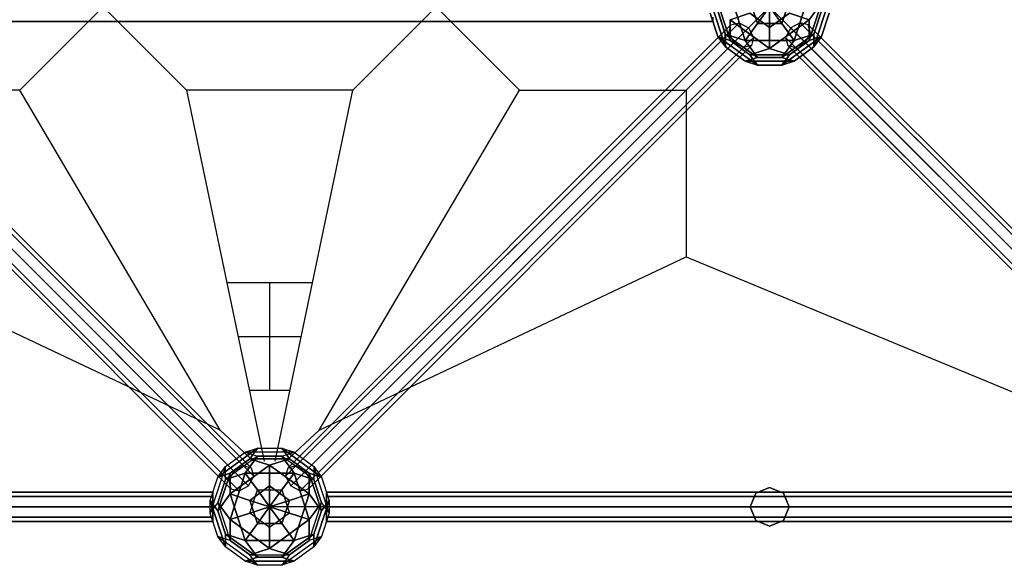
# Model space of a CAD drawing. Extents: x -7190 to 16897, y -9511 to 7723.
# Drawn here: x 12105 to 14133, y -4991 to -3867 of the extents above; entities that cross this region are included whole.
import ezdxf

# ---------------------------------------------------------------- set-up
doc = ezdxf.new("R2010")
doc.units = 0
doc.header["$LTSCALE"] = 350
doc.header["$MEASUREMENT"] = 0
doc.linetypes.add('AUSGEZOGEN', pattern=[0])
doc.layers.add('PHOENIX-02', color=7, linetype='CONTINUOUS')

msp = doc.modelspace()

# ---------------------------------------------------------------- linework, layer by layer
at = {"layer": 'PHOENIX-02'}
for p, q in [((13622.3, -3812.3), (13821.6, -4011.6)), ((12105.1, -4011.6), (12276.7, -3839.9)), ((12276.7, -3839.9), (12105.1, -4011.6)), ((12448.4, -4011.6), (12276.7, -3839.9)), ((12276.7, -3839.9), (12448.4, -4011.6)), ((12448.4, -4011.6), (12276.7, -3839.9)), ((12276.7, -3839.9), (12448.4, -4011.6)), ((12791.6, -4011.5), (12963.3, -3839.9)), ((12963.3, -3839.9), (12791.6, -4011.5)), ((12791.6, -4011.5), (12963.3, -3839.9)), ((12963.3, -3839.9), (12791.6, -4011.5)), ((13134.9, -4011.5), (12963.3, -3839.9)), ((12963.3, -3839.9), (13134.9, -4011.5)), ((13478.2, -4011.5), (13649.9, -3839.9)), ((13649.9, -3839.9), (13478.2, -4011.5)), ((13735.7, -3925.7), (13649.8, -3839.8)), ((13649.9, -3839.9), (13821.6, -4011.6)), ((13821.5, -4011.5), (13649.9, -3839.9)), ((12565.9, -4785.9), (11652.9, -3872.9)), ((11652.9, -3872.9), (12565.9, -4785.9)), ((12565.9, -4785.9), (11652.9, -3872.9)), ((11652.9, -3872.9), (12565.9, -4785.9)), ((11707, -3870), (13533, -3870)), ((13533, -3870), (11707, -3870)), ((12674.1, -4785.9), (13587.1, -3872.9)), ((13587.1, -3872.9), (12674.1, -4785.9)), ((12674.1, -4785.9), (13587.1, -3872.9)), ((13587.1, -3872.9), (12674.1, -4785.9)), ((13533, -3870), (13533, -3861.2)), ((13533, -3861.2), (13533, -3870)), ((13570.3, -3877.3), (13587.1, -3872.9)), ((13570.3, -3877.3), (13587.1, -3872.9)), ((13587.1, -3872.9), (13606.5, -3883.5)), ((13587.1, -3872.9), (13606.5, -3883.5)), ((13712.9, -3872.9), (13693.5, -3883.5)), ((13712.9, -3872.9), (13693.5, -3883.5)), ((14625.9, -4785.9), (13712.9, -3872.9)), ((13729.7, -3877.3), (13712.9, -3872.9)), ((13712.9, -3872.9), (14625.9, -4785.9)), ((14625.9, -4785.9), (13712.9, -3872.9)), ((13729.7, -3877.3), (13712.9, -3872.9)), ((13712.9, -3872.9), (14625.9, -4785.9)), ((12546.5, -4796.5), (11633.5, -3883.5)), ((11633.5, -3883.5), (12546.5, -4796.5)), ((12546.5, -4796.5), (11633.5, -3883.5)), ((11633.5, -3883.5), (12546.5, -4796.5)), ((12582.7, -4790.3), (11669.7, -3877.3)), ((11669.7, -3877.3), (12582.7, -4790.3)), ((12582.7, -4790.3), (11669.7, -3877.3)), ((11669.7, -3877.3), (12582.7, -4790.3)), ((12587.1, -4807.1), (11674.1, -3894.1)), ((11674.1, -3894.1), (12587.1, -4807.1)), ((12587.1, -4807.1), (11674.1, -3894.1)), ((11674.1, -3894.1), (12587.1, -4807.1)), ((12652.9, -4807.1), (13565.9, -3894.1)), ((13565.9, -3894.1), (12652.9, -4807.1)), ((12652.9, -4807.1), (13565.9, -3894.1)), ((13565.9, -3894.1), (12652.9, -4807.1)), ((12657.3, -4790.3), (13570.3, -3877.3)), ((13570.3, -3877.3), (12657.3, -4790.3)), ((12657.3, -4790.3), (13570.3, -3877.3)), ((13570.3, -3877.3), (12657.3, -4790.3)), ((12693.5, -4796.5), (13606.5, -3883.5)), ((13606.5, -3883.5), (12693.5, -4796.5)), ((12693.5, -4796.5), (13606.5, -3883.5)), ((13606.5, -3883.5), (12693.5, -4796.5)), ((13565.9, -3894.1), (13570.3, -3877.3)), ((13565.9, -3894.1), (13570.3, -3877.3)), ((13576.5, -3913.5), (13565.9, -3894.1)), ((13576.5, -3913.5), (13565.9, -3894.1)), ((13606.5, -3883.5), (13617.1, -3902.9)), ((13606.5, -3883.5), (13617.1, -3902.9)), ((13693.5, -3883.5), (13682.9, -3902.9)), ((13693.5, -3883.5), (13682.9, -3902.9)), ((14606.5, -4796.5), (13693.5, -3883.5)), ((13693.5, -3883.5), (14606.5, -4796.5)), ((14606.5, -4796.5), (13693.5, -3883.5)), ((13693.5, -3883.5), (14606.5, -4796.5)), ((13723.5, -3913.5), (13734.1, -3894.1)), ((13723.5, -3913.5), (13734.1, -3894.1)), ((14642.7, -4790.3), (13729.7, -3877.3)), ((13734.1, -3894.1), (13729.7, -3877.3)), ((13729.7, -3877.3), (14642.7, -4790.3)), ((14642.7, -4790.3), (13729.7, -3877.3)), ((13734.1, -3894.1), (13729.7, -3877.3)), ((13729.7, -3877.3), (14642.7, -4790.3)), ((14647.1, -4807.1), (13734.1, -3894.1)), ((13734.1, -3894.1), (14647.1, -4807.1)), ((14647.1, -4807.1), (13734.1, -3894.1)), ((13734.1, -3894.1), (14647.1, -4807.1)), ((12535.9, -4815.9), (11622.9, -3902.9)), ((11622.9, -3902.9), (12535.9, -4815.9)), ((12535.9, -4815.9), (11622.9, -3902.9)), ((11622.9, -3902.9), (12535.9, -4815.9)), ((11663.5, -3913.5), (12576.5, -4826.5)), ((12576.5, -4826.5), (11663.5, -3913.5)), ((11663.5, -3913.5), (12576.5, -4826.5)), ((12576.5, -4826.5), (11663.5, -3913.5)), ((13576.5, -3913.5), (12663.5, -4826.5)), ((12663.5, -4826.5), (13576.5, -3913.5)), ((13576.5, -3913.5), (12663.5, -4826.5)), ((12663.5, -4826.5), (13576.5, -3913.5)), ((12704.1, -4815.9), (13617.1, -3902.9)), ((13617.1, -3902.9), (12704.1, -4815.9)), ((12704.1, -4815.9), (13617.1, -3902.9)), ((13617.1, -3902.9), (12704.1, -4815.9)), ((13595.9, -3924.1), (13576.5, -3913.5)), ((13595.9, -3924.1), (13576.5, -3913.5)), ((13617.1, -3902.9), (13612.7, -3919.7)), ((13617.1, -3902.9), (13612.7, -3919.7)), ((13682.9, -3902.9), (13687.3, -3919.7)), ((14595.9, -4815.9), (13682.9, -3902.9)), ((13682.9, -3902.9), (14595.9, -4815.9)), ((13682.9, -3902.9), (13687.3, -3919.7)), ((14595.9, -4815.9), (13682.9, -3902.9)), ((13682.9, -3902.9), (14595.9, -4815.9)), ((13704.1, -3924.1), (13723.5, -3913.5)), ((13704.1, -3924.1), (13723.5, -3913.5)), ((13723.5, -3913.5), (14636.5, -4826.5)), ((14636.5, -4826.5), (13723.5, -3913.5)), ((13723.5, -3913.5), (14636.5, -4826.5)), ((14636.5, -4826.5), (13723.5, -3913.5)), ((12540.3, -4832.7), (11627.3, -3919.7)), ((11627.3, -3919.7), (12540.3, -4832.7)), ((12540.3, -4832.7), (11627.3, -3919.7)), ((11627.3, -3919.7), (12540.3, -4832.7)), ((12557.1, -4837.1), (11644.1, -3924.1)), ((11644.1, -3924.1), (12557.1, -4837.1)), ((12557.1, -4837.1), (11644.1, -3924.1)), ((11644.1, -3924.1), (12557.1, -4837.1)), ((12682.9, -4837.1), (13595.9, -3924.1)), ((13595.9, -3924.1), (12682.9, -4837.1)), ((12682.9, -4837.1), (13595.9, -3924.1)), ((13595.9, -3924.1), (12682.9, -4837.1)), ((12699.7, -4832.7), (13612.7, -3919.7)), ((13612.7, -3919.7), (12699.7, -4832.7)), ((12699.7, -4832.7), (13612.7, -3919.7)), ((13612.7, -3919.7), (12699.7, -4832.7)), ((13612.7, -3919.7), (13595.9, -3924.1)), ((13612.7, -3919.7), (13595.9, -3924.1)), ((13687.3, -3919.7), (13704.1, -3924.1)), ((14600.3, -4832.7), (13687.3, -3919.7)), ((13687.3, -3919.7), (14600.3, -4832.7)), ((13687.3, -3919.7), (13704.1, -3924.1)), ((14600.3, -4832.7), (13687.3, -3919.7)), ((13687.3, -3919.7), (14600.3, -4832.7)), ((14617.1, -4837.1), (13704.1, -3924.1)), ((13704.1, -3924.1), (14617.1, -4837.1)), ((14617.1, -4837.1), (13704.1, -3924.1)), ((13704.1, -3924.1), (14617.1, -4837.1)), ((13735.7, -3925.7), (13821.5, -4011.5)), ((12105.1, -4011.5), (11761.8, -4011.5)), ((12518, -4712.4), (12105.1, -4011.5)), ((12791.6, -4011.5), (12448.4, -4011.6)), ((12791.6, -4011.5), (12448.4, -4011.6)), ((12448.4, -4011.6), (12608.5, -4775.7)), ((12448.4, -4011.6), (12608.5, -4775.7)), ((12631.1, -4775.7), (12791.6, -4011.5)), ((12631.1, -4775.7), (12791.6, -4011.5)), ((12722, -4712.4), (13134.9, -4011.5)), ((13134.9, -4011.5), (13478.2, -4011.5)), ((13478.2, -4011.5), (13478.2, -4354.8)), ((13821.5, -4011.5), (14610.7, -4800.7)), ((13821.6, -4011.6), (14610.7, -4800.7)), ((12518, -4712.4), (11761.8, -4354.8)), ((12722, -4712.4), (13478.2, -4354.8)), ((13478.2, -4354.8), (14593.9, -4817.5)), ((12708.2, -4408.9), (12531.7, -4408.9)), ((12620, -4408.9), (12620, -4630.4)), ((12684.9, -4519.7), (12554.9, -4519.7)), ((12661.6, -4630.4), (12578.1, -4630.4)), ((12585.9, -4775.3), (12518, -4712.4)), ((12654.1, -4775.3), (12722, -4712.4)), ((12565.9, -4785.9), (12546.5, -4796.5)), ((12565.9, -4785.9), (12546.5, -4796.5)), ((12582.7, -4790.3), (12565.9, -4785.9)), ((12582.7, -4790.3), (12565.9, -4785.9)), ((12674.1, -4785.9), (12657.3, -4790.3)), ((12674.1, -4785.9), (12657.3, -4790.3)), ((12693.5, -4796.5), (12674.1, -4785.9)), ((12693.5, -4796.5), (12674.1, -4785.9)), ((12546.5, -4796.5), (12535.9, -4815.9)), ((12546.5, -4796.5), (12535.9, -4815.9)), ((12576.5, -4826.5), (12587.1, -4807.1)), ((12576.5, -4826.5), (12587.1, -4807.1)), ((12587.1, -4807.1), (12582.7, -4790.3)), ((12587.1, -4807.1), (12582.7, -4790.3)), ((12657.3, -4790.3), (12652.9, -4807.1)), ((12657.3, -4790.3), (12652.9, -4807.1)), ((12652.9, -4807.1), (12663.5, -4826.5)), ((12652.9, -4807.1), (12663.5, -4826.5)), ((12704.1, -4815.9), (12693.5, -4796.5)), ((12704.1, -4815.9), (12693.5, -4796.5)), ((12535.9, -4815.9), (12540.3, -4832.7)), ((12535.9, -4815.9), (12540.3, -4832.7)), ((12557.1, -4837.1), (12576.5, -4826.5)), ((12557.1, -4837.1), (12576.5, -4826.5)), ((12663.5, -4826.5), (12682.9, -4837.1)), ((12663.5, -4826.5), (12682.9, -4837.1)), ((12699.7, -4832.7), (12704.1, -4815.9)), ((12699.7, -4832.7), (12704.1, -4815.9)), ((12503, -4840), (10677, -4840)), ((10677, -4840), (12503, -4840)), ((12503, -4840), (12503, -4848.8)), ((12503, -4848.8), (12503, -4840)), ((12540.3, -4832.7), (12557.1, -4837.1)), ((12540.3, -4832.7), (12557.1, -4837.1)), ((12619.8, -4869.8), (12619.8, -4829.5)), ((12682.9, -4837.1), (12699.7, -4832.7)), ((12682.9, -4837.1), (12699.7, -4832.7)), ((12737, -4848.8), (12737, -4840)), ((12737, -4840), (14563, -4840)), ((14563, -4840), (12737, -4840)), ((12737, -4840), (12737, -4848.8)), ((13610, -4870), (13621.7, -4841.7)), ((13621.7, -4841.7), (13610, -4870)), ((13610, -4870), (13621.7, -4841.7)), ((13621.7, -4841.7), (13610, -4870)), ((13610, -4870), (13621.7, -4841.7)), ((13621.7, -4841.7), (13610, -4870)), ((13621.7, -4841.7), (13650, -4830)), ((13650, -4830), (13621.7, -4841.7)), ((13621.7, -4841.7), (13650, -4830)), ((13650, -4830), (13621.7, -4841.7)), ((13621.7, -4841.7), (13650, -4830)), ((13650, -4830), (13621.7, -4841.7)), ((13621.7, -4841.7), (13621.7, -4841.7)), ((13621.7, -4841.7), (13621.7, -4841.7)), ((13621.7, -4841.7), (13621.7, -4841.7)), ((13621.7, -4841.7), (13621.7, -4841.7)), ((13621.7, -4841.7), (13621.7, -4841.7)), ((13621.7, -4841.7), (13621.7, -4841.7)), ((13650, -4830), (13678.3, -4841.7)), ((13678.3, -4841.7), (13650, -4830)), ((13650, -4830), (13650, -4830)), ((13650, -4830), (13650, -4830)), ((13650, -4830), (13678.3, -4841.7)), ((13678.3, -4841.7), (13650, -4830)), ((13650, -4830), (13650, -4830)), ((13650, -4830), (13650, -4830)), ((13650, -4830), (13678.3, -4841.7)), ((13678.3, -4841.7), (13650, -4830)), ((13650, -4830), (13650, -4830)), ((13650, -4830), (13650, -4830)), ((13678.3, -4841.7), (13690, -4870)), ((13690, -4870), (13678.3, -4841.7)), ((13678.3, -4841.7), (13678.3, -4841.7)), ((13678.3, -4841.7), (13678.3, -4841.7)), ((13678.3, -4841.7), (13690, -4870)), ((13690, -4870), (13678.3, -4841.7)), ((13678.3, -4841.7), (13678.3, -4841.7)), ((13678.3, -4841.7), (13678.3, -4841.7)), ((13678.3, -4841.7), (13690, -4870)), ((13690, -4870), (13678.3, -4841.7)), ((13678.3, -4841.7), (13678.3, -4841.7)), ((13678.3, -4841.7), (13678.3, -4841.7)), ((12503, -4848.8), (10677, -4848.8)), ((10677, -4848.8), (12503, -4848.8)), ((12503, -4848.8), (10677, -4848.8)), ((10677, -4848.8), (12503, -4848.8)), ((12503, -4848.8), (12503, -4870)), ((12503, -4870), (12503, -4848.8)), ((12737, -4870), (12737, -4848.8)), ((12737, -4848.8), (14563, -4848.8)), ((14563, -4848.8), (12737, -4848.8)), ((12737, -4848.8), (14563, -4848.8)), ((14563, -4848.8), (12737, -4848.8)), ((12737, -4848.8), (12737, -4870)), ((10677, -4870), (12503, -4870)), ((12503, -4870), (10677, -4870)), ((10677, -4870), (12503, -4870)), ((12503, -4870), (10677, -4870)), ((12503, -4891.2), (12503, -4870)), ((12503, -4870), (12503, -4891.2)), ((14680, -4870), (12620, -4870)), ((14563, -4870), (12737, -4870)), ((12737, -4870), (12737, -4891.2)), ((12737, -4891.2), (12737, -4870)), ((12737, -4870), (14563, -4870)), ((14563, -4870), (12737, -4870)), ((12737, -4870), (14563, -4870)), ((13610, -4870), (13610, -4870)), ((13621.7, -4898.3), (13610, -4870)), ((13610, -4870), (13610, -4870)), ((13610, -4870), (13621.7, -4898.3)), ((13610, -4870), (13610, -4870)), ((13621.7, -4898.3), (13610, -4870)), ((13610, -4870), (13610, -4870)), ((13610, -4870), (13621.7, -4898.3)), ((13610, -4870), (13610, -4870)), ((13621.7, -4898.3), (13610, -4870)), ((13610, -4870), (13610, -4870)), ((13610, -4870), (13621.7, -4898.3)), ((13650, -4870), (13650, -4870)), ((13690, -4870), (13678.3, -4898.3)), ((13678.3, -4898.3), (13690, -4870)), ((13690, -4870), (13678.3, -4898.3)), ((13678.3, -4898.3), (13690, -4870)), ((13690, -4870), (13678.3, -4898.3)), ((13678.3, -4898.3), (13690, -4870)), ((13690, -4870), (13690, -4870)), ((13690, -4870), (13690, -4870)), ((13690, -4870), (13690, -4870)), ((13690, -4870), (13690, -4870)), ((13690, -4870), (13690, -4870)), ((13690, -4870), (13690, -4870)), ((12503, -4891.2), (10677, -4891.2)), ((10677, -4891.2), (12503, -4891.2)), ((12503, -4891.2), (10677, -4891.2)), ((10677, -4891.2), (12503, -4891.2)), ((12503, -4900), (10677, -4900)), ((10677, -4900), (12503, -4900)), ((12503, -4900), (12503, -4891.2)), ((12503, -4891.2), (12503, -4900)), ((12737, -4891.2), (14563, -4891.2)), ((14563, -4891.2), (12737, -4891.2)), ((12737, -4891.2), (12737, -4900)), ((12737, -4900), (12737, -4891.2)), ((12737, -4891.2), (14563, -4891.2)), ((14563, -4891.2), (12737, -4891.2)), ((12737, -4900), (14563, -4900)), ((14563, -4900), (12737, -4900)), ((13621.7, -4898.3), (13621.7, -4898.3)), ((13650, -4910), (13621.7, -4898.3)), ((13621.7, -4898.3), (13621.7, -4898.3)), ((13621.7, -4898.3), (13650, -4910)), ((13621.7, -4898.3), (13621.7, -4898.3)), ((13650, -4910), (13621.7, -4898.3)), ((13621.7, -4898.3), (13621.7, -4898.3)), ((13621.7, -4898.3), (13650, -4910)), ((13621.7, -4898.3), (13621.7, -4898.3)), ((13650, -4910), (13621.7, -4898.3)), ((13621.7, -4898.3), (13621.7, -4898.3)), ((13621.7, -4898.3), (13650, -4910)), ((13678.3, -4898.3), (13650, -4910)), ((13650, -4910), (13678.3, -4898.3)), ((13678.3, -4898.3), (13650, -4910)), ((13650, -4910), (13678.3, -4898.3)), ((13678.3, -4898.3), (13650, -4910)), ((13650, -4910), (13678.3, -4898.3)), ((13678.3, -4898.3), (13678.3, -4898.3)), ((13678.3, -4898.3), (13678.3, -4898.3)), ((13678.3, -4898.3), (13678.3, -4898.3)), ((13678.3, -4898.3), (13678.3, -4898.3)), ((13678.3, -4898.3), (13678.3, -4898.3)), ((13678.3, -4898.3), (13678.3, -4898.3)), ((13650, -4910), (13650, -4910)), ((13650, -4910), (13650, -4910)), ((13650, -4910), (13650, -4910)), ((13650, -4910), (13650, -4910)), ((13650, -4910), (13650, -4910)), ((13650, -4910), (13650, -4910))]:
    msp.add_line(p, q, dxfattribs=at)
at = {"layer": 'PHOENIX-02', "linetype": 'AUSGEZOGEN'}
for p, q in [((13527.6, -3826.7), (13558.8, -3922.7)), ((13527.6, -3826.7), (13558.8, -3922.7)), ((13558.8, -3922.7), (13527.6, -3826.7)), ((13558.8, -3922.7), (13527.6, -3826.7)), ((13568.4, -3909.4), (13543.2, -3831.8)), ((13543.2, -3831.8), (13568.4, -3909.4)), ((13543.2, -3831.8), (13568.4, -3909.4)), ((13568.4, -3909.4), (13543.2, -3831.8)), ((13599.6, -3909.4), (13568.4, -3813.5)), ((13568.4, -3813.5), (13599.6, -3909.4)), ((13568.4, -3813.5), (13599.6, -3909.4)), ((13599.6, -3909.4), (13568.4, -3813.5)), ((13624.8, -3874.7), (13609.2, -3826.7)), ((13624.8, -3874.7), (13609.2, -3826.7)), ((13609.2, -3826.7), (13624.8, -3874.7)), ((13609.2, -3826.7), (13624.8, -3874.7)), ((13690.8, -3826.7), (13675.2, -3874.7)), ((13690.8, -3826.7), (13675.2, -3874.7)), ((13675.2, -3874.7), (13690.8, -3826.7)), ((13675.2, -3874.7), (13690.8, -3826.7)), ((13731.6, -3813.5), (13700.4, -3909.4)), ((13700.4, -3909.4), (13731.6, -3813.5)), ((13700.4, -3909.4), (13731.6, -3813.5)), ((13731.6, -3813.5), (13700.4, -3909.4)), ((13756.8, -3831.8), (13731.6, -3909.4)), ((13731.6, -3866.5), (13756.8, -3831.8)), ((13731.6, -3909.4), (13756.8, -3831.8)), ((13731.6, -3909.4), (13756.8, -3831.8)), ((13756.8, -3831.8), (13731.6, -3866.5)), ((13756.8, -3831.8), (13731.6, -3909.4)), ((13741.2, -3922.7), (13772.4, -3826.7)), ((13741.2, -3922.7), (13772.4, -3826.7)), ((13772.4, -3826.7), (13741.2, -3922.7)), ((13772.4, -3826.7), (13741.2, -3922.7)), ((13543.2, -3901.2), (13527.6, -3853.3)), ((13543.2, -3901.2), (13527.6, -3853.3)), ((13527.6, -3853.3), (13543.2, -3901.2)), ((13527.6, -3853.3), (13543.2, -3901.2)), ((13558.8, -3896.2), (13543.2, -3848.2)), ((13543.2, -3848.2), (13558.7, -3896.2)), ((13543.2, -3848.2), (13558.8, -3896.2)), ((13558.7, -3896.2), (13543.2, -3848.2)), ((13568.4, -3866.5), (13609.2, -3853.3)), ((13609.2, -3853.3), (13568.4, -3866.5)), ((13650, -3882.9), (13609.2, -3853.3)), ((13609.2, -3853.3), (13650, -3882.9)), ((13609.2, -3853.3), (13650, -3882.9)), ((13650, -3882.9), (13609.2, -3853.3)), ((13650, -3840), (13624.8, -3874.7)), ((13624.8, -3874.7), (13650, -3840)), ((13650, -3840), (13624.8, -3874.7)), ((13624.8, -3874.7), (13650, -3840)), ((13650, -3840), (13650, -3882.9)), ((13650, -3840), (13675.2, -3874.7)), ((13650, -3882.9), (13650, -3840)), ((13675.2, -3874.7), (13650, -3840)), ((13650, -3840), (13650, -3882.9)), ((13650, -3840), (13675.2, -3874.7)), ((13650, -3882.9), (13650, -3840)), ((13675.2, -3874.7), (13650, -3840)), ((13690.8, -3853.3), (13650, -3882.9)), ((13650, -3882.9), (13690.8, -3853.3)), ((13650, -3882.9), (13690.8, -3853.3)), ((13690.8, -3853.3), (13650, -3882.9)), ((13690.8, -3853.3), (13731.6, -3866.5)), ((13731.6, -3866.5), (13690.8, -3853.3)), ((13756.8, -3848.2), (13741.3, -3896.2)), ((13741.3, -3896.2), (13756.8, -3848.2)), ((13741.3, -3896.2), (13756.8, -3848.2)), ((13756.8, -3848.2), (13741.3, -3896.2)), ((13772.4, -3853.3), (13756.8, -3901.2)), ((13772.4, -3853.3), (13756.8, -3901.2)), ((13756.8, -3901.2), (13772.4, -3853.3)), ((13756.8, -3901.2), (13772.4, -3853.3)), ((13568.4, -3866.5), (13568.4, -3909.4)), ((13650, -3925.8), (13568.4, -3866.5)), ((13568.4, -3909.4), (13568.4, -3866.5)), ((13568.4, -3866.5), (13650, -3925.8)), ((13568.4, -3866.5), (13650, -3925.8)), ((13650, -3925.8), (13568.4, -3866.5)), ((13568.4, -3866.5), (13568.4, -3909.4)), ((13568.4, -3909.4), (13568.4, -3866.5)), ((13731.6, -3866.5), (13650, -3925.8)), ((13650, -3925.8), (13731.6, -3866.5)), ((13650, -3925.8), (13731.6, -3866.5)), ((13731.6, -3866.5), (13650, -3925.8)), ((13731.6, -3866.5), (13731.6, -3909.4)), ((13731.6, -3909.4), (13731.6, -3866.5)), ((13731.6, -3909.4), (13731.6, -3866.5)), ((13731.6, -3866.5), (13731.6, -3909.4)), ((13599.6, -3909.4), (13624.8, -3874.7)), ((13624.8, -3874.7), (13599.6, -3909.4)), ((13599.6, -3909.4), (13624.8, -3874.7)), ((13624.8, -3874.7), (13599.6, -3909.4)), ((13675.2, -3874.7), (13624.8, -3874.7)), ((13675.2, -3874.7), (13624.8, -3874.7)), ((13624.8, -3874.7), (13675.2, -3874.7)), ((13624.8, -3874.7), (13675.2, -3874.7)), ((13650, -3882.9), (13650, -3882.9)), ((13650, -3882.9), (13650, -3925.8)), ((13650, -3925.8), (13650, -3882.9)), ((13650, -3882.9), (13650, -3925.8)), ((13650, -3882.9), (13650, -3882.9)), ((13650, -3925.8), (13650, -3882.9)), ((13700.4, -3909.4), (13675.2, -3874.7)), ((13675.2, -3874.7), (13700.4, -3909.4)), ((13700.4, -3909.4), (13675.2, -3874.7)), ((13675.2, -3874.7), (13700.4, -3909.4)), ((13568.4, -3909.4), (13543.2, -3901.2)), ((13558.8, -3922.7), (13543.2, -3901.2)), ((13543.2, -3901.2), (13568.4, -3909.4)), ((13624.8, -3960.5), (13543.2, -3901.2)), ((13558.8, -3922.7), (13543.2, -3901.2)), ((13543.2, -3901.2), (13624.8, -3960.5)), ((13568.4, -3909.4), (13543.2, -3901.2)), ((13543.2, -3901.2), (13624.8, -3960.5)), ((13624.8, -3960.5), (13543.2, -3901.2)), ((13543.2, -3901.2), (13558.8, -3922.7)), ((13543.2, -3901.2), (13568.4, -3909.4)), ((13543.2, -3901.2), (13558.8, -3922.7)), ((13558.7, -3896.2), (13599.6, -3909.4)), ((13558.7, -3896.2), (13624.8, -3944.1)), ((13558.8, -3922.7), (13558.7, -3896.2)), ((13599.6, -3909.4), (13558.7, -3896.2)), ((13558.7, -3896.2), (13624.8, -3944.1)), ((13624.8, -3944.1), (13558.7, -3896.2)), ((13558.7, -3896.2), (13558.8, -3922.7)), ((13624.8, -3944.1), (13558.7, -3896.2)), ((13558.7, -3896.2), (13599.6, -3909.4)), ((13599.6, -3909.4), (13558.7, -3896.2)), ((13558.8, -3922.7), (13558.8, -3896.2)), ((13558.8, -3896.2), (13558.8, -3922.7)), ((13568.4, -3909.4), (13568.4, -3909.4)), ((13609.2, -3939.1), (13568.4, -3909.4)), ((13568.4, -3909.4), (13609.2, -3939.1)), ((13568.4, -3909.4), (13609.2, -3939.1)), ((13609.2, -3939.1), (13568.4, -3909.4)), ((13568.4, -3909.4), (13568.4, -3909.4)), ((13700.4, -3909.4), (13599.6, -3909.4)), ((13599.6, -3909.4), (13624.8, -3944.1)), ((13599.6, -3909.4), (13700.4, -3909.4)), ((13599.6, -3909.4), (13599.6, -3909.4)), ((13624.8, -3944.1), (13599.6, -3909.4)), ((13624.8, -3944.1), (13599.6, -3909.4)), ((13599.6, -3909.4), (13700.4, -3909.4)), ((13700.4, -3909.4), (13599.6, -3909.4)), ((13599.6, -3909.4), (13599.6, -3909.4)), ((13599.6, -3909.4), (13624.8, -3944.1)), ((13675.2, -3944.1), (13741.3, -3896.2)), ((13675.2, -3944.1), (13741.3, -3896.2)), ((13741.3, -3896.2), (13675.2, -3944.1)), ((13741.3, -3896.2), (13675.2, -3944.1)), ((13756.8, -3901.2), (13675.2, -3960.5)), ((13675.2, -3960.5), (13756.8, -3901.2)), ((13675.2, -3960.5), (13756.8, -3901.2)), ((13756.8, -3901.2), (13675.2, -3960.5)), ((13675.2, -3944.1), (13700.4, -3909.4)), ((13700.4, -3909.4), (13675.2, -3944.1)), ((13675.2, -3944.1), (13700.4, -3909.4)), ((13700.4, -3909.4), (13675.2, -3944.1)), ((13731.6, -3909.4), (13690.8, -3939.1)), ((13690.8, -3939.1), (13731.6, -3909.4)), ((13690.8, -3939.1), (13731.6, -3909.4)), ((13731.6, -3909.4), (13690.8, -3939.1)), ((13700.4, -3909.4), (13741.3, -3896.2)), ((13741.3, -3896.2), (13700.4, -3909.4)), ((13741.3, -3896.2), (13700.4, -3909.4)), ((13700.4, -3909.4), (13741.3, -3896.2)), ((13700.4, -3909.4), (13700.4, -3909.4)), ((13700.4, -3909.4), (13700.4, -3909.4)), ((13756.8, -3901.2), (13731.6, -3909.4)), ((13731.6, -3909.4), (13756.8, -3901.2)), ((13731.6, -3909.4), (13756.8, -3901.2)), ((13756.8, -3901.2), (13731.6, -3909.4)), ((13741.3, -3896.2), (13741.2, -3922.7)), ((13741.3, -3896.2), (13741.2, -3922.7)), ((13741.2, -3922.7), (13741.3, -3896.2)), ((13741.2, -3922.7), (13741.3, -3896.2)), ((13756.8, -3901.2), (13741.2, -3922.7)), ((13756.8, -3901.2), (13741.2, -3922.7)), ((13741.2, -3922.7), (13756.8, -3901.2)), ((13741.2, -3922.7), (13756.8, -3901.2)), ((13599.6, -3952.3), (13558.8, -3922.7)), ((13599.6, -3952.3), (13558.8, -3922.7)), ((13558.8, -3922.7), (13599.6, -3952.3)), ((13558.8, -3922.7), (13599.6, -3952.3)), ((13650, -3925.8), (13609.2, -3939.1)), ((13609.2, -3939.1), (13650, -3925.8)), ((13609.2, -3939.1), (13650, -3925.8)), ((13650, -3925.8), (13609.2, -3939.1)), ((13650, -3925.8), (13690.8, -3939.1)), ((13690.8, -3939.1), (13650, -3925.8)), ((13650, -3925.8), (13690.8, -3939.1)), ((13690.8, -3939.1), (13650, -3925.8)), ((13741.2, -3922.7), (13700.4, -3952.3)), ((13741.2, -3922.7), (13700.4, -3952.3)), ((13700.4, -3952.3), (13741.2, -3922.7)), ((13700.4, -3952.3), (13741.2, -3922.7)), ((13624.8, -3944.1), (13599.6, -3952.3)), ((13624.8, -3944.1), (13599.6, -3952.3)), ((13599.6, -3952.3), (13624.8, -3944.1)), ((13599.6, -3952.3), (13624.8, -3944.1)), ((13624.8, -3960.5), (13599.6, -3952.3)), ((13599.6, -3952.3), (13700.4, -3952.3)), ((13624.8, -3960.5), (13599.6, -3952.3)), ((13599.6, -3952.3), (13700.4, -3952.3)), ((13599.6, -3952.3), (13624.8, -3960.5)), ((13700.4, -3952.3), (13599.6, -3952.3)), ((13599.6, -3952.3), (13624.8, -3960.5)), ((13700.4, -3952.3), (13599.6, -3952.3)), ((13690.8, -3939.1), (13609.2, -3939.1)), ((13624.8, -3960.5), (13609.2, -3939.1)), ((13609.2, -3939.1), (13690.8, -3939.1)), ((13609.2, -3939.1), (13624.8, -3960.5)), ((13609.2, -3939.1), (13690.8, -3939.1)), ((13690.8, -3939.1), (13609.2, -3939.1)), ((13609.2, -3939.1), (13624.8, -3960.5)), ((13624.8, -3960.5), (13609.2, -3939.1)), ((13675.2, -3944.1), (13624.8, -3944.1)), ((13624.8, -3944.1), (13675.2, -3944.1)), ((13624.8, -3944.1), (13675.2, -3944.1)), ((13675.2, -3944.1), (13624.8, -3944.1)), ((13690.8, -3939.1), (13675.2, -3960.5)), ((13675.2, -3960.5), (13690.8, -3939.1)), ((13690.8, -3939.1), (13675.2, -3960.5)), ((13675.2, -3960.5), (13690.8, -3939.1)), ((13700.4, -3952.3), (13675.2, -3944.1)), ((13700.4, -3952.3), (13675.2, -3944.1)), ((13675.2, -3944.1), (13700.4, -3952.3)), ((13675.2, -3944.1), (13700.4, -3952.3)), ((13700.4, -3952.3), (13675.2, -3960.5)), ((13700.4, -3952.3), (13675.2, -3960.5)), ((13675.2, -3960.5), (13700.4, -3952.3)), ((13675.2, -3960.5), (13700.4, -3952.3)), ((13690.8, -3939.1), (13690.8, -3939.1)), ((13690.8, -3939.1), (13690.8, -3939.1)), ((13675.2, -3960.5), (13624.8, -3960.5)), ((13675.2, -3960.5), (13624.8, -3960.5)), ((13624.8, -3960.5), (13675.2, -3960.5)), ((13624.8, -3960.5), (13675.2, -3960.5)), ((12513.2, -4808.8), (12594.8, -4749.5)), ((12594.8, -4749.5), (12513.2, -4808.8)), ((12594.8, -4765.9), (12528.7, -4813.8)), ((12594.8, -4765.9), (12528.7, -4813.8)), ((12528.8, -4787.3), (12569.6, -4757.7)), ((12528.8, -4787.3), (12569.6, -4757.7)), ((12569.6, -4757.7), (12594.8, -4749.5)), ((12569.6, -4757.7), (12594.8, -4749.5)), ((12670.4, -4757.7), (12569.6, -4757.7)), ((12670.4, -4757.7), (12569.6, -4757.7)), ((12569.6, -4757.7), (12594.8, -4765.9)), ((12569.6, -4757.7), (12594.8, -4765.9)), ((12594.8, -4765.9), (12569.6, -4800.6)), ((12569.6, -4800.6), (12594.8, -4765.9)), ((12579.2, -4770.9), (12594.8, -4749.5)), ((12594.8, -4749.5), (12579.2, -4770.9)), ((12594.8, -4749.5), (12645.2, -4749.5)), ((12594.8, -4749.5), (12645.2, -4749.5)), ((12594.8, -4765.9), (12645.2, -4765.9)), ((12645.2, -4765.9), (12594.8, -4765.9)), ((12645.2, -4749.5), (12660.8, -4770.9)), ((12660.8, -4770.9), (12645.2, -4749.5)), ((12645.2, -4749.5), (12726.8, -4808.8)), ((12726.8, -4808.8), (12645.2, -4749.5)), ((12645.2, -4749.5), (12670.4, -4757.7)), ((12645.2, -4749.5), (12670.4, -4757.7)), ((12645.2, -4765.9), (12670.4, -4757.7)), ((12645.2, -4765.9), (12670.4, -4757.7)), ((12711.3, -4813.8), (12645.2, -4765.9)), ((12670.4, -4800.6), (12645.2, -4765.9)), ((12711.3, -4813.8), (12645.2, -4765.9)), ((12645.2, -4765.9), (12670.4, -4800.6)), ((12670.4, -4757.7), (12711.2, -4787.3)), ((12670.4, -4757.7), (12711.2, -4787.3)), ((12538.4, -4800.6), (12579.2, -4770.9)), ((12579.2, -4770.9), (12538.4, -4800.6)), ((12538.4, -4843.5), (12620, -4784.2)), ((12620, -4784.2), (12538.4, -4843.5)), ((12579.2, -4770.9), (12579.2, -4770.9)), ((12579.2, -4770.9), (12660.8, -4770.9)), ((12620, -4784.2), (12579.2, -4770.9)), ((12660.8, -4770.9), (12579.2, -4770.9)), ((12579.2, -4770.9), (12620, -4784.2)), ((12620, -4784.2), (12660.8, -4770.9)), ((12660.8, -4770.9), (12620, -4784.2)), ((12620, -4784.2), (12701.6, -4843.5)), ((12620, -4827.1), (12620, -4784.2)), ((12701.6, -4843.5), (12620, -4784.2)), ((12620, -4784.2), (12620, -4827.1)), ((12660.8, -4770.9), (12701.6, -4800.6)), ((12701.6, -4800.6), (12660.8, -4770.9)), ((12528.8, -4787.3), (12497.6, -4883.3)), ((12528.8, -4787.3), (12497.6, -4883.3)), ((12513.2, -4808.8), (12528.8, -4787.3)), ((12513.2, -4808.8), (12528.8, -4787.3)), ((12513.2, -4878.2), (12538.4, -4800.6)), ((12513.2, -4808.8), (12538.4, -4800.6)), ((12538.4, -4800.6), (12513.2, -4878.2)), ((12538.4, -4800.6), (12513.2, -4808.8)), ((12528.7, -4813.8), (12528.8, -4787.3)), ((12528.7, -4813.8), (12528.8, -4787.3)), ((12569.6, -4800.6), (12528.7, -4813.8)), ((12528.7, -4813.8), (12569.6, -4800.6)), ((12538.4, -4843.5), (12538.4, -4800.6)), ((12538.4, -4800.6), (12538.4, -4843.5)), ((12538.4, -4896.5), (12569.6, -4800.6)), ((12569.6, -4800.6), (12538.4, -4896.5)), ((12569.6, -4800.6), (12670.4, -4800.6)), ((12670.4, -4800.6), (12569.6, -4800.6)), ((12569.6, -4800.6), (12594.8, -4835.3)), ((12594.8, -4835.3), (12569.6, -4800.6)), ((12569.6, -4800.6), (12569.6, -4800.6)), ((12670.4, -4800.6), (12645.2, -4835.3)), ((12645.2, -4835.3), (12670.4, -4800.6)), ((12670.4, -4800.6), (12701.6, -4896.5)), ((12711.3, -4813.8), (12670.4, -4800.6)), ((12701.6, -4896.5), (12670.4, -4800.6)), ((12670.4, -4800.6), (12670.4, -4800.6)), ((12670.4, -4800.6), (12711.3, -4813.8)), ((12701.6, -4800.6), (12701.6, -4800.6)), ((12701.6, -4800.6), (12726.8, -4878.2)), ((12701.6, -4843.5), (12701.6, -4800.6)), ((12726.8, -4878.2), (12701.6, -4800.6)), ((12701.6, -4800.6), (12726.8, -4808.8)), ((12701.6, -4800.6), (12701.6, -4843.5)), ((12726.8, -4808.8), (12701.6, -4800.6)), ((12742.4, -4883.3), (12711.2, -4787.3)), ((12711.2, -4787.3), (12726.8, -4808.8)), ((12742.4, -4883.3), (12711.2, -4787.3)), ((12711.2, -4787.3), (12711.2, -4813.8)), ((12711.2, -4787.3), (12726.8, -4808.8)), ((12711.2, -4787.3), (12711.3, -4813.8)), ((12497.6, -4856.7), (12513.2, -4808.8)), ((12497.6, -4856.7), (12513.2, -4808.8)), ((12513.2, -4861.8), (12528.7, -4813.8)), ((12528.7, -4813.8), (12513.2, -4861.8)), ((12579.2, -4856.7), (12620, -4827.1)), ((12620, -4827.1), (12579.2, -4856.7)), ((12620, -4827.1), (12620, -4827.1)), ((12620, -4827.1), (12660.8, -4856.7)), ((12620, -4870), (12620, -4827.1)), ((12660.8, -4856.7), (12620, -4827.1)), ((12620, -4827.1), (12620, -4870)), ((12711.2, -4813.8), (12726.8, -4861.8)), ((12726.8, -4861.8), (12711.3, -4813.8)), ((12726.8, -4808.8), (12742.4, -4856.7)), ((12726.8, -4808.8), (12742.4, -4856.7)), ((12538.4, -4843.5), (12513.2, -4878.2)), ((12513.2, -4878.2), (12538.4, -4843.5)), ((12579.2, -4856.7), (12538.4, -4843.5)), ((12569.6, -4939.4), (12538.4, -4843.5)), ((12538.4, -4843.5), (12579.2, -4856.7)), ((12538.4, -4843.5), (12569.6, -4939.4)), ((12579.2, -4883.3), (12594.8, -4835.3)), ((12579.2, -4883.3), (12594.8, -4835.3)), ((12594.8, -4835.3), (12645.2, -4835.3)), ((12620, -4870), (12594.8, -4835.3)), ((12594.8, -4835.3), (12645.2, -4835.3)), ((12594.8, -4835.3), (12620, -4870)), ((12620, -4870), (12645.2, -4835.3)), ((12645.2, -4835.3), (12620, -4870)), ((12645.2, -4835.3), (12660.8, -4883.3)), ((12645.2, -4835.3), (12660.8, -4883.3)), ((12660.8, -4856.7), (12701.6, -4843.5)), ((12701.6, -4843.5), (12660.8, -4856.7)), ((12701.6, -4843.5), (12670.4, -4939.4)), ((12670.4, -4939.4), (12701.6, -4843.5)), ((12701.6, -4843.5), (12726.8, -4878.2)), ((12726.8, -4878.2), (12701.6, -4843.5)), ((12513.2, -4878.2), (12497.6, -4856.7)), ((12497.6, -4883.3), (12497.6, -4856.7)), ((12497.6, -4856.7), (12513.2, -4878.2)), ((12528.7, -4952.7), (12497.6, -4856.7)), ((12497.6, -4883.3), (12497.6, -4856.7)), ((12497.6, -4856.7), (12528.7, -4952.7)), ((12497.6, -4883.3), (12513.2, -4861.8)), ((12497.6, -4883.3), (12513.2, -4861.8)), ((12513.2, -4861.8), (12538.4, -4896.5)), ((12513.2, -4861.8), (12538.4, -4939.4)), ((12538.4, -4896.5), (12513.2, -4861.8)), ((12513.2, -4861.8), (12538.4, -4939.4)), ((12579.2, -4856.7), (12579.2, -4856.7)), ((12620, -4870), (12579.2, -4856.7)), ((12594.8, -4904.7), (12579.2, -4856.7)), ((12579.2, -4856.7), (12620, -4870)), ((12579.2, -4856.7), (12594.8, -4904.7)), ((12620, -4870), (12660.8, -4856.7)), ((12660.8, -4856.7), (12620, -4870)), ((12660.8, -4856.7), (12645.2, -4904.7)), ((12645.2, -4904.7), (12660.8, -4856.7)), ((12660.8, -4856.7), (12660.8, -4856.7)), ((12701.6, -4939.4), (12726.8, -4861.8)), ((12701.6, -4896.5), (12726.8, -4861.8)), ((12701.6, -4939.4), (12726.8, -4861.8)), ((12726.8, -4861.8), (12701.6, -4896.5)), ((12742.4, -4856.7), (12711.3, -4952.7)), ((12711.3, -4952.7), (12742.4, -4856.7)), ((12742.4, -4856.7), (12726.8, -4878.2)), ((12726.8, -4878.2), (12742.4, -4856.7)), ((12726.8, -4861.8), (12742.4, -4883.3)), ((12726.8, -4861.8), (12742.4, -4883.3)), ((12742.4, -4856.7), (12742.4, -4883.3)), ((12742.4, -4856.7), (12742.4, -4883.3)), ((12513.2, -4931.2), (12497.6, -4883.3)), ((12513.2, -4931.2), (12497.6, -4883.3)), ((12513.2, -4878.2), (12513.2, -4878.2)), ((12528.8, -4926.2), (12513.2, -4878.2)), ((12513.2, -4878.2), (12528.8, -4926.2)), ((12538.4, -4896.5), (12579.2, -4883.3)), ((12579.2, -4883.3), (12538.4, -4896.5)), ((12620, -4870), (12579.2, -4883.3)), ((12579.2, -4883.3), (12620, -4870)), ((12620, -4912.9), (12579.2, -4883.3)), ((12620, -4912.9), (12579.2, -4883.3)), ((12620, -4870), (12594.8, -4904.7)), ((12594.8, -4904.7), (12620, -4870)), ((12645.2, -4904.7), (12620, -4870)), ((12620, -4870), (12620, -4870)), ((12660.8, -4883.3), (12620, -4870)), ((12620, -4870), (12620, -4870)), ((12620, -4870), (12620, -4870)), ((12620, -4870), (12620, -4870)), ((12620, -4870), (12620, -4912.9)), ((12620, -4870), (12645.2, -4904.7)), ((12620, -4870), (12620, -4870)), ((12620, -4870), (12660.8, -4883.3)), ((12620, -4912.9), (12620, -4870)), ((12660.8, -4883.3), (12620, -4912.9)), ((12660.8, -4883.3), (12620, -4912.9)), ((12660.8, -4883.3), (12701.6, -4896.5)), ((12701.6, -4896.5), (12660.8, -4883.3)), ((12726.8, -4878.2), (12711.2, -4926.2)), ((12711.2, -4926.2), (12726.8, -4878.2)), ((12742.4, -4883.3), (12726.8, -4931.2)), ((12742.4, -4883.3), (12726.8, -4931.2)), ((12620, -4955.8), (12538.4, -4896.5)), ((12538.4, -4896.5), (12538.4, -4939.4)), ((12538.4, -4896.5), (12620, -4955.8)), ((12538.4, -4896.5), (12538.4, -4896.5)), ((12538.4, -4939.4), (12538.4, -4896.5)), ((12594.8, -4904.7), (12569.6, -4939.4)), ((12569.6, -4939.4), (12594.8, -4904.7)), ((12594.8, -4904.7), (12594.8, -4904.7)), ((12645.2, -4904.7), (12594.8, -4904.7)), ((12594.8, -4904.7), (12645.2, -4904.7)), ((12701.6, -4896.5), (12620, -4955.8)), ((12620, -4955.8), (12701.6, -4896.5)), ((12670.4, -4939.4), (12645.2, -4904.7)), ((12645.2, -4904.7), (12645.2, -4904.7)), ((12645.2, -4904.7), (12670.4, -4939.4)), ((12701.6, -4896.5), (12701.6, -4896.5)), ((12701.6, -4896.5), (12701.6, -4939.4)), ((12701.6, -4939.4), (12701.6, -4896.5)), ((12528.7, -4952.7), (12528.8, -4926.2)), ((12528.8, -4926.2), (12528.7, -4952.7)), ((12569.6, -4939.4), (12528.8, -4926.2)), ((12594.8, -4974.1), (12528.8, -4926.2)), ((12528.8, -4926.2), (12569.6, -4939.4)), ((12528.8, -4926.2), (12594.8, -4974.1)), ((12620, -4955.8), (12620, -4912.9)), ((12620, -4912.9), (12620, -4955.8)), ((12711.2, -4926.2), (12645.2, -4974.1)), ((12645.2, -4974.1), (12711.2, -4926.2)), ((12711.2, -4926.2), (12670.4, -4939.4)), ((12670.4, -4939.4), (12711.2, -4926.2)), ((12711.3, -4952.7), (12711.2, -4926.2)), ((12711.2, -4926.2), (12711.2, -4926.2)), ((12711.2, -4926.2), (12711.2, -4952.7)), ((12528.7, -4952.7), (12513.2, -4931.2)), ((12538.4, -4939.4), (12513.2, -4931.2)), ((12513.2, -4931.2), (12594.8, -4990.5)), ((12528.7, -4952.7), (12513.2, -4931.2)), ((12538.4, -4939.4), (12513.2, -4931.2)), ((12513.2, -4931.2), (12594.8, -4990.5)), ((12579.2, -4969.1), (12538.4, -4939.4)), ((12538.4, -4939.4), (12579.2, -4969.1)), ((12569.6, -4939.4), (12594.8, -4974.1)), ((12670.4, -4939.4), (12569.6, -4939.4)), ((12594.8, -4974.1), (12569.6, -4939.4)), ((12569.6, -4939.4), (12670.4, -4939.4)), ((12645.2, -4990.5), (12726.8, -4931.2)), ((12645.2, -4990.5), (12726.8, -4931.2)), ((12670.4, -4939.4), (12645.2, -4974.1)), ((12645.2, -4974.1), (12670.4, -4939.4)), ((12701.6, -4939.4), (12660.8, -4969.1)), ((12660.8, -4969.1), (12701.6, -4939.4)), ((12726.8, -4931.2), (12701.6, -4939.4)), ((12726.8, -4931.2), (12701.6, -4939.4)), ((12726.8, -4931.2), (12711.2, -4952.7)), ((12726.8, -4931.2), (12711.3, -4952.7)), ((12569.6, -4982.3), (12528.7, -4952.7)), ((12569.6, -4982.3), (12528.7, -4952.7)), ((12579.2, -4969.1), (12620, -4955.8)), ((12620, -4955.8), (12579.2, -4969.1)), ((12594.8, -4990.5), (12579.2, -4969.1)), ((12579.2, -4969.1), (12660.8, -4969.1)), ((12594.8, -4990.5), (12579.2, -4969.1)), ((12579.2, -4969.1), (12660.8, -4969.1)), ((12620, -4955.8), (12660.8, -4969.1)), ((12620, -4955.8), (12620, -4955.8)), ((12660.8, -4969.1), (12620, -4955.8)), ((12660.8, -4969.1), (12645.2, -4990.5)), ((12660.8, -4969.1), (12645.2, -4990.5)), ((12711.2, -4952.7), (12670.4, -4982.3)), ((12711.2, -4952.7), (12670.4, -4982.3)), ((12594.8, -4974.1), (12569.6, -4982.3)), ((12569.6, -4982.3), (12594.8, -4974.1)), ((12594.8, -4990.5), (12569.6, -4982.3)), ((12670.4, -4982.3), (12569.6, -4982.3)), ((12594.8, -4990.5), (12569.6, -4982.3)), ((12569.6, -4982.3), (12670.4, -4982.3)), ((12594.8, -4974.1), (12594.8, -4974.1)), ((12645.2, -4974.1), (12594.8, -4974.1)), ((12594.8, -4974.1), (12645.2, -4974.1)), ((12670.4, -4982.3), (12645.2, -4974.1)), ((12645.2, -4974.1), (12670.4, -4982.3)), ((12670.4, -4982.3), (12645.2, -4990.5)), ((12670.4, -4982.3), (12645.2, -4990.5)), ((12645.2, -4990.5), (12594.8, -4990.5)), ((12645.2, -4990.5), (12594.8, -4990.5))]:
    msp.add_line(p, q, dxfattribs=at)

doc.saveas('drawing.dxf')
